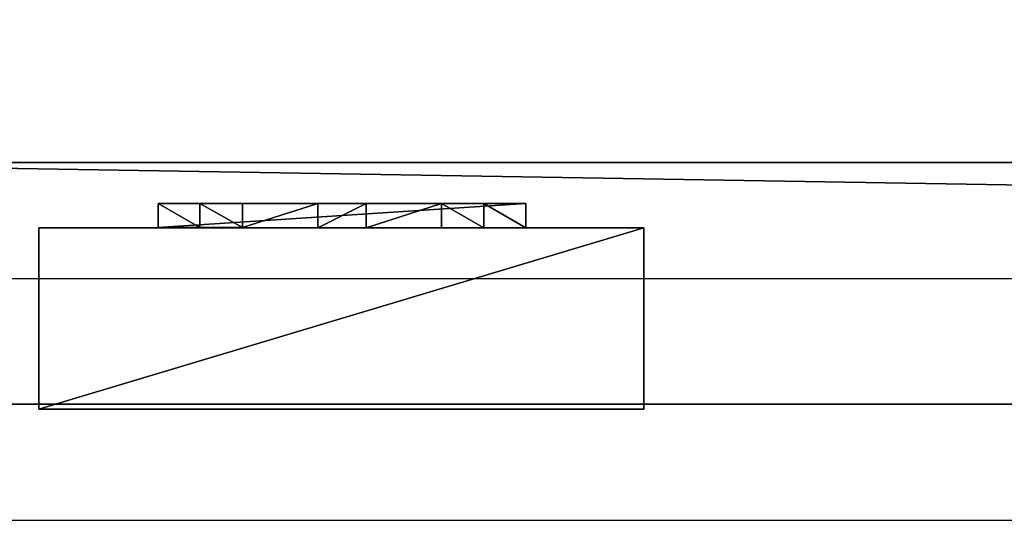
# Model space of a CAD drawing. Units: centimetres. Extents: x -657 to 655, y -429 to 428.
# Drawn here: x -615 to -598, y 322 to 330 of the extents above; entities that cross this region are included whole.
import ezdxf

# ---------------------------------------------------------------- set-up
doc = ezdxf.new("R2010")
doc.units = ezdxf.units.CM
doc.header["$LTSCALE"] = 2.54
doc.layers.get('0').update_dxf_attribs({"true_color": 0xff5454})
doc.layers.add('VP-EQ', color=7, linetype='Continuous', true_color=0x8a3492, plot=False)

# ---------------------------------------------------------------- blocks, each defined once
blk = doc.blocks.new('Grupuj_60')
at = {"color": 0}
mesh = blk.add_polyface(dxfattribs=at)
corners = [(4.301, 4.583), (0.283, 0), (0, 0.283), (4.583, 4.301)]
mesh.append_faces([[corners[k] for k in face] for face in [(0, 1, 2), (1, 0, 3)]], dxfattribs={"vtx0": -1, "color": 0})
mesh = blk.add_polyface(dxfattribs=at)
corners = [(0.49, 0.773, 2.979), (4.301, 4.583), (0, 0.283), (3.811, 4.093, 2.979), (3.313, 3.595, 4.093), (0.988, 1.271, 4.092), (1.867, 2.15, 4.526), (2.433, 2.716, 4.526)]
mesh.append_faces([[corners[k] for k in face] for face in [(0, 1, 2), (4, 6, 7)]], dxfattribs={"vtx0": -1, "color": 0})
mesh.append_faces([[corners[k] for k in face] for face in [(1, 0, 3), (3, 0, 4)]], dxfattribs={"vtx0": -1, "vtx1": -1, "color": 0})
mesh.append_faces([[corners[k] for k in face] for face in [(4, 0, 5), (4, 5, 6)]], dxfattribs={"vtx0": -1, "vtx2": -1, "color": 0})
mesh = blk.add_polyface(dxfattribs=at)
corners = [(4.583, 4.301), (3.811, 4.093, 2.979), (4.093, 3.811, 2.979), (4.301, 4.583)]
mesh.append_faces([[corners[k] for k in face] for face in [(0, 1, 2), (1, 0, 3)]], dxfattribs={"vtx0": -1, "color": 0})
mesh = blk.add_polyface(dxfattribs=at)
corners = [(4.093, 3.811, 2.979), (0.283, 0), (4.583, 4.301), (0.773, 0.49, 2.979), (3.595, 3.313, 4.093), (1.271, 0.988, 4.092), (2.15, 1.867, 4.526), (2.716, 2.433, 4.526)]
mesh.append_faces([[corners[k] for k in face] for face in [(0, 1, 2), (6, 4, 7)]], dxfattribs={"vtx0": -1, "color": 0})
mesh.append_faces([[corners[k] for k in face] for face in [(1, 0, 3), (3, 4, 5), (5, 4, 6)]], dxfattribs={"vtx0": -1, "vtx1": -1, "color": 0})
mesh.append_faces([[corners[k] for k in face] for face in [(3, 0, 4)]], dxfattribs={"vtx0": -1, "vtx2": -1, "color": 0})
mesh = blk.add_polyface(dxfattribs=at)
corners = [(4.093, 3.811, 2.979), (3.313, 3.595, 4.093), (3.595, 3.313, 4.093), (3.811, 4.093, 2.979)]
mesh.append_faces([[corners[k] for k in face] for face in [(0, 1, 2), (1, 0, 3)]], dxfattribs={"vtx0": -1, "color": 0})
mesh = blk.add_polyface(dxfattribs=at)
corners = [(2.716, 2.433, 4.526), (3.313, 3.595, 4.093), (2.433, 2.716, 4.526), (3.595, 3.313, 4.093)]
mesh.append_faces([[corners[k] for k in face] for face in [(0, 1, 2), (1, 0, 3)]], dxfattribs={"vtx0": -1, "color": 0})
mesh = blk.add_polyface(dxfattribs=at)
corners = [(2.15, 1.867, 4.526), (2.433, 2.716, 4.526), (1.867, 2.15, 4.526), (2.716, 2.433, 4.526)]
mesh.append_faces([[corners[k] for k in face] for face in [(0, 1, 2), (1, 0, 3)]], dxfattribs={"vtx0": -1, "color": 0})
mesh = blk.add_polyface(dxfattribs=at)
corners = [(1.271, 0.988, 4.092), (1.867, 2.15, 4.526), (0.988, 1.271, 4.092), (2.15, 1.867, 4.526)]
mesh.append_faces([[corners[k] for k in face] for face in [(0, 1, 2), (1, 0, 3)]], dxfattribs={"vtx0": -1, "color": 0})
mesh = blk.add_polyface(dxfattribs=at)
corners = [(1.271, 0.988, 4.092), (0.49, 0.773, 2.979), (0.773, 0.49, 2.979), (0.988, 1.271, 4.092)]
mesh.append_faces([[corners[k] for k in face] for face in [(0, 1, 2), (1, 0, 3)]], dxfattribs={"vtx0": -1, "color": 0})
mesh = blk.add_polyface(dxfattribs=at)
corners = [(0.773, 0.49, 2.979), (0, 0.283), (0.283, 0), (0.49, 0.773, 2.979)]
mesh.append_faces([[corners[k] for k in face] for face in [(0, 1, 2), (1, 0, 3)]], dxfattribs={"vtx0": -1, "color": 0})
blk = doc.blocks.new('Komponent_43')
at = {"color": 9, "true_color": 0xc8c8c8}
blk.add_blockref('Grupuj_60', (0, 0), dxfattribs=at)
blk = doc.blocks.new('Grupuj_46')
at = {"color": 0}
mesh = blk.add_polyface(dxfattribs=at)
corners = [(0, 3), (10, 0), (0, 0), (10, 3)]
mesh.append_faces([[corners[k] for k in face] for face in [(0, 1, 2), (1, 0, 3)]], dxfattribs={"vtx0": -1, "color": 0})
mesh = blk.add_polyface(dxfattribs=at)
corners = [(10, 0, 85.5), (0, 3, 85.5), (0, 0, 85.5), (10, 3, 85.5)]
mesh.append_faces([[corners[k] for k in face] for face in [(0, 1, 2), (1, 0, 3)]], dxfattribs={"vtx0": -1, "color": 0})
mesh = blk.add_polyface(dxfattribs=at)
corners = [(0, 3, 85.5), (0, 0), (0, 0, 85.5), (0, 3)]
mesh.append_faces([[corners[k] for k in face] for face in [(0, 1, 2), (1, 0, 3)]], dxfattribs={"vtx0": -1, "color": 0})
mesh = blk.add_polyface(dxfattribs=at)
corners = [(0, 3), (10, 3, 85.5), (10, 3), (0, 3, 85.5)]
mesh.append_faces([[corners[k] for k in face] for face in [(0, 1, 2), (1, 0, 3)]], dxfattribs={"vtx0": -1, "color": 0})
mesh = blk.add_polyface(dxfattribs=at)
corners = [(10, 3), (10, 0, 85.5), (10, 0), (10, 3, 85.5)]
mesh.append_faces([[corners[k] for k in face] for face in [(0, 1, 2), (1, 0, 3)]], dxfattribs={"vtx0": -1, "color": 0})
mesh = blk.add_polyface(dxfattribs=at)
corners = [(10, 0, 85.5), (0, 0), (10, 0), (0, 0, 85.5)]
mesh.append_faces([[corners[k] for k in face] for face in [(0, 1, 2), (1, 0, 3)]], dxfattribs={"vtx0": -1, "color": 0})
blk = doc.blocks.new('Komponent_33')
at = {"color": 251, "true_color": 0x676e6c}
blk.add_blockref('Grupuj_46', (0, 0), dxfattribs=at)
at = {"color": 0, "extrusion": (0, 0, -1), "rotation": 315}
blk.add_blockref('Komponent_43', (-8.251, -0.2, -85.5), dxfattribs=at)
at = {"color": 0, "extrusion": (0, 0, -1), "zscale": -1, "rotation": 315}
blk.add_blockref('Komponent_43', (-8.251, -0.2, 0), dxfattribs=at)
blk = doc.blocks.new('Grupuj_43')
at = {"color": 0}
mesh = blk.add_polyface(dxfattribs=at)
corners = [(0, 4), (240.8, 0), (0, 0), (240.8, 4)]
mesh.append_faces([[corners[k] for k in face] for face in [(0, 1, 2), (1, 0, 3)]], dxfattribs={"vtx0": -1, "color": 0})
mesh = blk.add_polyface(dxfattribs=at)
corners = [(0, 4, 4), (240.8, 4), (0, 4), (240.8, 4, 4)]
mesh.append_faces([[corners[k] for k in face] for face in [(0, 1, 2), (1, 0, 3)]], dxfattribs={"vtx0": -1, "color": 0})
mesh = blk.add_polyface(dxfattribs=at)
corners = [(240.8, 0, 4), (0, 4, 4), (0, 0, 4), (240.8, 4, 4)]
mesh.append_faces([[corners[k] for k in face] for face in [(0, 1, 2), (1, 0, 3)]], dxfattribs={"vtx0": -1, "color": 0})
mesh = blk.add_polyface(dxfattribs=at)
corners = [(240.8, 0, 4), (0, 0), (240.8, 0), (0, 0, 4)]
mesh.append_faces([[corners[k] for k in face] for face in [(0, 1, 2), (1, 0, 3)]], dxfattribs={"vtx0": -1, "color": 0})
blk = doc.blocks.new('Komponent_30')
at = {"color": 0, "extrusion": (0, 0, -1), "rotation": 360}
blk.add_blockref('Komponent_33', (6.389, 3.08, -6.442), dxfattribs=at)
at = {"color": 9, "true_color": 0xc8c8c8}
blk.add_blockref('Grupuj_43', (-240.8, 2, 6.441), dxfattribs=at)
blk = doc.blocks.new('Grupuj_12')
at = {"color": 0, "zscale": -1}
blk.add_blockref('Komponent_30', (241.2, 1.341, 16.041), dxfattribs=at)
at = {"color": 0}
blk.add_blockref('Komponent_30', (241.2, 1.341, 88.668), dxfattribs=at)
blk = doc.blocks.new('Grupuj_49')
at = {"color": 0, "rotation": 90.00000000000004}
blk.add_blockref('Grupuj_12', (759.072, 1034.826), dxfattribs=at)
blk = doc.blocks.new('2402C')
at = {"layer": 'VP-EQ', "color": 0}
for p, q in [((12685.442, -97.603), (12926.242, -97.603)), ((12685.442, -101.603), (12926.242, -101.603))]:
    blk.add_line(p, q, dxfattribs=at)

msp = doc.modelspace()

# ---------------------------------------------------------------- block references
at = {"color": 0, "rotation": 90.00000000003172}
msp.add_blockref('Grupuj_49', (655.187, -427.909), dxfattribs=at)
at = {"layer": 'VP-EQ', "color": 0}
msp.add_blockref('2402C', (-13307.002, 423.504), dxfattribs=at)

doc.saveas('drawing.dxf')
